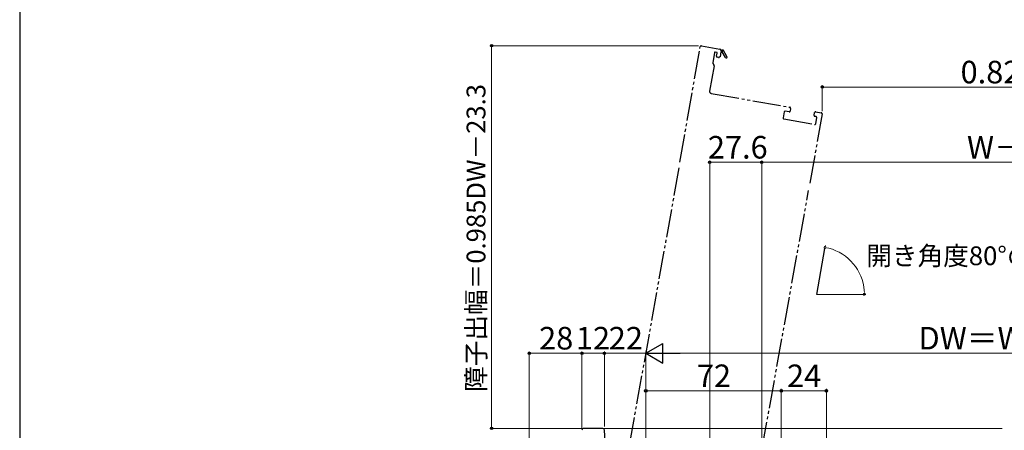
# Model space of a CAD drawing. Extents: x 105 to 1155, y 126 to 1716.
# Drawn here: x 105 to 629, y 459 to 677 of the extents above; entities that cross this region are included whole.
import ezdxf

# ---------------------------------------------------------------- set-up
doc = ezdxf.new("R2010")
doc.units = 0
doc.linetypes.add('YDIVIDE_1', pattern=[15, 10, -1, 1, -1, 1, -1])
for name, color, linetype, lineweight in [('YKK_11', 7, 'CONTINUOUS', 30), ('YKK_12', 2, 'CONTINUOUS', 13), ('YKK_D', 6, 'CONTINUOUS', 13), ('YKK_ZWAK', 7, 'CONTINUOUS', 30)]:
    doc.layers.add(name, color=color, linetype=linetype, lineweight=lineweight)
doc.styles.add('text-b', font='txt')

msp = doc.modelspace()

# ---------------------------------------------------------------- linework, layer by layer
at = {"layer": 'YKK_11', "linetype": 'ByBlock', "lineweight": -2, "ltscale": 0.5}
for p, q in [((415.05, 460), (405, 460)), ((418.36, 415), (416.05, 459.05))]:
    msp.add_line(p, q, dxfattribs=at)
for centre, start, end in [((405, 459), 90, 180), ((415.05, 459), 3, 90)]:
    msp.add_arc(centre, 1, start, end, dxfattribs=at)
at = {"layer": 'YKK_12', "linetype": 'YDIVIDE_1', "lineweight": -2, "ltscale": 1.5}
for p, q in [((456.11, 601.62), (466.96, 663.13)), ((467.54, 663.54), (477.39, 661.8)), ((474.53, 659.97), (473.57, 654.56)), ((475.66, 660.07), (474.87, 660.21)), ((477.96, 660.43), (477.48, 657.72)), ((477.79, 661.22), (478.88, 661.62)), ((478.29, 660.55), (477.96, 660.43)), ((480.45, 657.34), (478.65, 660.42)), ((478.88, 661.62), (481.14, 657.74)), ((475.61, 658.05), (475.9, 659.73)), ((476.61, 657.37), (476.01, 657.47)), ((477.48, 657.72), (477.18, 657.77)), ((474.31, 652.99), (471.92, 639.41)), ((473.65, 654.19), (474.23, 653.37)), ((472.73, 638.25), (514.58, 630.87)), ((514.15, 628.41), (512.18, 628.76)), ((514.99, 630.29), (514.73, 628.82)), ((528.37, 628.44), (531.32, 627.92)), ((511.6, 628.35), (511.04, 625.2)), ((511.45, 624.62), (527.8, 621.74)), ((531.73, 627.34), (525.05, 589.47)), ((527.53, 626.56), (527.79, 628.03)), ((528.53, 625.87), (527.93, 625.98)), ((528.38, 622.14), (528.93, 625.29)), ((455.59, 598.67), (426.62, 437.16)), ((499.73, 448.64), (524.53, 586.51))]:
    msp.add_line(p, q, dxfattribs=at)
at = {"layer": 'YKK_12', "lineweight": -2, "ltscale": 1.5}
msp.add_line((528.91, 531.34), (533.21, 555.73), dxfattribs=at)
at = {"layer": 'YKK_12', "ltscale": 1.5}
msp.add_line((528.91, 531.34), (554.94, 531.34), dxfattribs=at)
at = {"layer": 'YKK_12'}
msp.add_line((627.5, 460), (415.16, 459.99), dxfattribs=at)
at = {"layer": 'YKK_12', "linetype": 'YDIVIDE_1', "lineweight": -2, "ltscale": 1.5}
for centre, radius, start, end in [((467.45, 663.04), 0.5, 80, 170), ((474.82, 659.92), 0.3, 80, 170), ((475.61, 659.78), 0.3, 350, 80), ((477.3, 661.31), 0.5, 350, 80), ((478.52, 660.64), 0.25, 300.357, 200), ((474.06, 654.47), 0.5, 170, 215), ((476.1, 657.97), 0.5, 170, 260), ((476.69, 657.86), 0.5, 260, 350), ((480.8, 657.54), 0.4, 210.357, 30.357), ((473.82, 653.08), 0.5, 350, 35), ((472.9, 639.24), 1, 170, 260), ((512.09, 628.26), 0.5, 80, 170), ((514.23, 628.9), 0.5, 260, 350), ((514.49, 630.38), 0.5, 350, 80), ((528.28, 627.95), 0.5, 80, 170), ((511.53, 625.11), 0.5, 170, 260), ((528.02, 626.47), 0.5, 170, 260), ((528.44, 625.38), 0.5, 350, 80), ((531.24, 627.43), 0.5, 350, 80), ((527.88, 622.23), 0.5, 260, 350)]:
    msp.add_arc(centre, radius, start, end, dxfattribs=at)
at = {"layer": 'YKK_D', "ltscale": 1.5}
for p, q in [((466.05, 663.62), (355, 663.62)), ((356, 460), (356, 663.62)), ((533.38, 556.71), (533.48, 557.29)), ((376, 399.4), (376, 501)), ((404, 500), (376, 500)), ((404, 462), (404, 501)), ((404, 460), (404, 501)), ((404, 500), (416, 500)), ((416, 460.99), (416, 501)), ((416, 460.99), (416, 501)), ((416, 500), (438, 500)), ((438, 429.5), (438, 501)), ((438, 429.5), (438, 501)), ((807.5, 500), (448.5, 500)), ((438, 429.5), (438, 481)), ((438, 480), (510, 480)), ((510, 429.5), (510, 481)), ((510, 429.5), (510, 481)), ((510, 480), (534, 480)), ((534, 423.05), (534, 481)), ((404, 460), (355, 460))]:
    msp.add_line(p, q, dxfattribs=at)
at = {"layer": 'YKK_D'}
for p, q in [((531.82, 628.83), (531.82, 642.58)), ((786, 641.58), (531.82, 641.58)), ((472, 346.9), (472, 602.58)), ((499.64, 449.14), (499.64, 602.58)), ((499.64, 450.14), (499.64, 602.58)), ((472, 601.58), (499.64, 601.58)), ((786, 601.58), (499.64, 601.58)), ((534.3, 556.09), (535.3, 555.87)), ((554.22, 532.36), (554.18, 533.38))]:
    msp.add_line(p, q, dxfattribs=at)
at = {"layer": 'YKK_D', "lineweight": -2}
for p, q in [((438, 500), (447.09, 505.25)), ((447.09, 494.75), (447.09, 505.25)), ((438, 500), (447.09, 494.75)), ((438, 500), (456.19, 500))]:
    msp.add_line(p, q, dxfattribs=at)
at = {"layer": 'YKK_D', "linetype": 'ByBlock', "lineweight": -2}
for centre, radius in [((356, 663.62), 0.638), ((531.82, 641.58), 0.637), ((472, 601.58), 0.637), ((499.64, 601.58), 0.637), ((499.64, 601.58), 0.637), ((376, 500), 0.637), ((404, 500), 0.637), ((404, 500), 0.637), ((416, 500), 0.637), ((438, 480), 0.637), ((510, 480), 0.637), ((510, 480), 0.637), ((534, 480), 0.637), ((356, 460), 0.637)]:
    msp.add_circle(centre, radius, dxfattribs=at)
at = {"layer": 'YKK_D'}
for centre, start, end in [((533.31, 556.31), 167.6959, 347.6959), ((533.31, 556.31), 347.6959, 167.6959), ((554.26, 531.34), 92.3059, 272.3059), ((554.26, 531.34), 272.3059, 92.3059)]:
    msp.add_arc(centre, 0.51, start, end, dxfattribs=at)
at = {"layer": 'YKK_D', "ltscale": 1.5}
msp.add_arc((528.91, 531.34), 25.35, 4.6117, 75.3901, dxfattribs=at)
at = {"layer": 'YKK_ZWAK'}
msp.add_line((105, 1656), (105, 126), dxfattribs=at)

# ---------------------------------------------------------------- texts
at = {"layer": 'YKK_D', "style": 'text-b'}
for s, height, p in [('0.826W－143.3', 12, (605.39, 643.58)), ('27.6', 12, (470.99, 603.58)), ('W－163.6', 12, (608.8, 603.58)), ('開き角度80°の場合', 10, (555.23, 546.85)), ('28', 12, (381.24, 502)), ('12', 12, (400.8, 502)), ('22', 12, (418.27, 502)), ('72', 12, (465.14, 482)), ('24', 12, (513.1, 482))]:
    msp.add_text(s, height=height, dxfattribs=at).set_placement(p)
for s, height, rotation, p in [('障子出幅＝0.985DW－23.3', 10, 90, (352.69, 479.43)), ('DW＝W－68', 12, 0.0003, (583.04, 502))]:
    msp.add_text(s, height=height, rotation=rotation, dxfattribs=at).set_placement(p)

doc.saveas('drawing.dxf')
